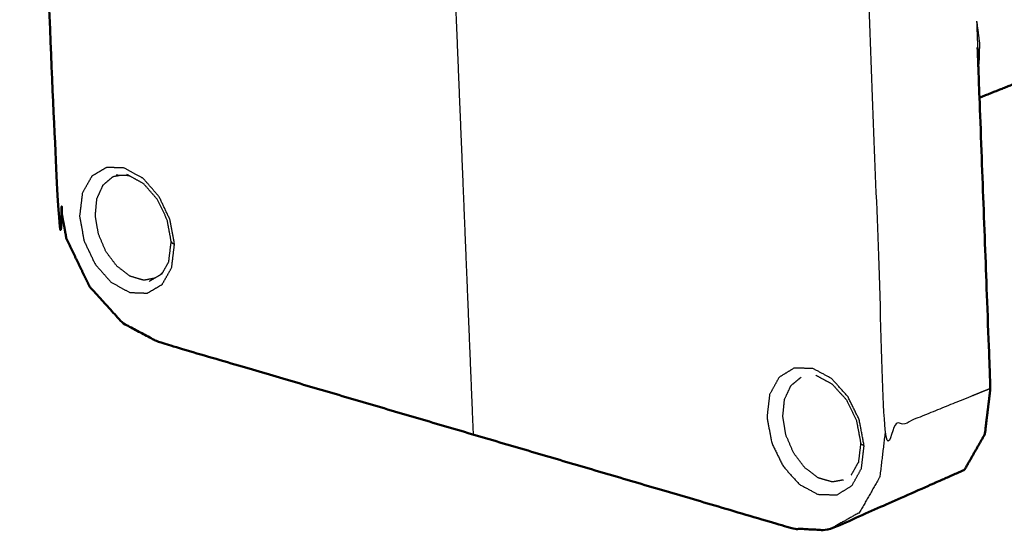
# Model space of a CAD drawing. Units: millimetres. Extents: x -887 to 1574, y 1133 to 1794.
# Drawn here: x 243 to 279, y 1429 to 1447 of the extents above; entities that cross this region are included whole.
import ezdxf

# ---------------------------------------------------------------- set-up
doc = ezdxf.new("R2010")
doc.units = ezdxf.units.MM
doc.layers.add('Make2D$Visible$Curves', color=7, linetype='Continuous', true_color=0x000000)
doc.layers.add('Make2D$Visible$SceneSilhouetteCurves', color=7, linetype='Continuous', lineweight=50, true_color=0x000000)

msp = doc.modelspace()

# ---------------------------------------------------------------- linework, layer by layer
at = {"layer": 'Make2D$Visible$Curves', "color": 18, "true_color": 0x000000}
msp.add_rational_spline([(243.236, 1472.746), (243.194, 1472.724), (243.152, 1472.702), (243.115, 1472.676), (243.079, 1472.65), (243.051, 1472.62), (243.022, 1472.59), (243.003, 1472.558), (242.983, 1472.526), (242.972, 1472.494), (242.962, 1472.462), (242.959, 1472.431), (242.957, 1472.4), (243.639, 1456.76), (244.317, 1441.207), (244.484, 1440.311), (244.65, 1439.415), (245.071, 1438.546), (245.493, 1437.676), (246.094, 1437.016), (246.695, 1436.355), (247.329, 1436.017), (247.963, 1435.678), (253.687, 1433.997), (259.442, 1432.307), (265.229, 1430.608), (271.048, 1428.899), (271.684, 1428.867), (272.32, 1428.834), (274.807, 1429.933), (277.289, 1431.029), (277.659, 1431.676), (278.029, 1432.323), (278.129, 1433.151), (278.23, 1433.98), (278.015, 1439.684), (277.801, 1445.399), (277.792, 1445.639), (277.783, 1445.879), (277.774, 1446.119), (277.765, 1446.359)], [2086.85395818, 2086.85411336, 2086.85426855, 2086.85728682, 2086.86030509, 2086.86603504, 2086.87176499, 2086.87980139, 2086.88783779, 2086.89759508, 2086.90735237, 2086.91818258, 2086.92901279, 2092.78285773, 2098.63670267, 2098.83110225, 2099.02550183, 2098.92129641, 2098.81709099, 2098.42103711, 2098.02498324, 2097.45501606, 2096.88504888, 2091.17236046, 2085.45967204, 2079.74698384, 2074.03429564, 2073.34768053, 2072.66106541, 2074.48673173, 2076.31239805, 2075.63758835, 2074.96277865, 2074.50915646, 2074.05553428, 2071.92741116, 2069.79928803, 2069.71002849, 2069.62076894, 2069.53150939, 2069.44224984], degree=2, knots=[-13, -13, -13, -12, -12, -11, -11, -10, -10, -9, -9, -8, -8, -7, -7, -6, -6, -5, -5, -4, -4, -3, -3, -2, -2, -1, -1, 0, 0, 1, 1, 2, 2, 3, 3, 4, 4, 5, 5, 6, 6, 7, 7, 7], dxfattribs=at)
at = {"layer": 'Make2D$Visible$Curves', "color": 18, "lineweight": -3, "true_color": 0x000000}
for points, weights, knots in [([(259.442, 1432.307), (259.369, 1434.093), (259.296, 1435.88), (259.223, 1437.668), (259.149, 1439.458), (259.076, 1441.248), (259.003, 1443.04), (258.929, 1444.833), (258.856, 1446.626), (258.782, 1448.422), (258.709, 1450.218), (258.635, 1452.015), (258.561, 1453.814), (258.488, 1455.614), (258.414, 1457.415), (258.34, 1459.217), (258.266, 1461.02), (258.193, 1462.824), (258.119, 1464.63), (258.045, 1466.437), (257.971, 1468.245)], [2085.45967204, 2084.7890013, 2084.11833057, 2083.44765997, 2082.77698938, 2082.10631878, 2081.43564818, 2080.76497732, 2080.09430645, 2079.42363585, 2078.75296526, 2078.08229439, 2077.41162352, 2076.7409532, 2076.07028287, 2075.399612, 2074.72894113, 2074.05827081, 2073.38760048, 2072.71692988, 2072.04625929], [1, 1, 1, 2, 2, 3, 3, 4, 4, 5, 5, 6, 6, 7, 7, 8, 8, 9, 9, 10, 10, 11, 11, 11]), ([(278.23, 1433.98), (277.277, 1433.594), (276.322, 1433.208), (275.367, 1432.821), (274.41, 1432.434), (273.807, 1448.186), (273.201, 1464.029)], [2074.05553428, 2072.75945057, 2071.46336686, 2070.16728023, 2068.87119359, 2063.01734865, 2057.16350371], [0, 0, 0, 1, 1, 2, 2, 3, 3, 3]), ([(277.729, 1447.319), (277.738, 1447.079), (277.747, 1446.839), (277.756, 1446.599), (277.765, 1446.359)], [2069.08521273, 2069.17447201, 2069.26373129, 2069.35299056, 2069.44224984], [0, 0, 0, 1, 1, 2, 2, 2]), ([(277.729, 1447.319), (277.782, 1446.919), (277.834, 1446.518), (277.824, 1446.164), (277.814, 1445.809), (277.802, 1445.75), (277.79, 1445.69)], [2069.08521273, 2069.37314491, 2069.66107709, 2069.99248493, 2070.32389277, 2070.39468724, 2070.46548171], [0, 0, 0, 1, 1, 2, 2, 2.22456, 2.22456, 2.22456]), ([(248.576, 1439.221), (248.526, 1438.795), (248.475, 1438.37), (248.301, 1438.064), (248.128, 1437.758), (247.86, 1437.6), (247.592, 1437.443), (247.27, 1437.454), (246.947, 1437.466), (246.603, 1437.657), (246.26, 1437.848), (245.973, 1438.176), (245.687, 1438.503), (245.489, 1438.92), (245.291, 1439.337), (245.208, 1439.782), (245.126, 1440.228), (245.176, 1440.652), (245.227, 1441.077), (245.4, 1441.383), (245.573, 1441.69), (245.84, 1441.848), (246.107, 1442.007), (246.43, 1441.996), (246.752, 1441.985), (247.096, 1441.794), (247.441, 1441.604), (247.728, 1441.276), (248.014, 1440.948), (248.213, 1440.53), (248.411, 1440.113), (248.494, 1439.667), (248.576, 1439.221)], [2094.68812886, 2094.92605343, 2095.163978, 2095.48924094, 2095.81450389, 2096.18272708, 2096.55095027, 2096.90909387, 2097.26723747, 2097.57319355, 2097.87914964, 2098.06202888, 2098.24490811, 2098.29055012, 2098.33619212, 2098.23921393, 2098.14223574, 2097.90431117, 2097.6663866, 2097.34112421, 2097.01586182, 2096.64763794, 2096.27941406, 2095.92127046, 2095.56312686, 2095.25717105, 2094.95121524, 2094.76833573, 2094.58545622, 2094.53981435, 2094.49417248, 2094.59115067, 2094.68812886], [0, 0, 0, 1, 1, 2, 2, 3, 3, 4, 4, 5, 5, 6, 6, 7, 7, 8, 8, 9, 9, 10, 10, 11, 11, 12, 12, 13, 13, 14, 14, 15, 15, 16, 16, 16]), ([(247.852, 1437.983), (247.658, 1437.946), (247.464, 1437.91), (247.214, 1437.983), (246.965, 1438.056), (246.725, 1438.236), (246.486, 1438.417), (246.286, 1438.682), (246.086, 1438.948), (245.949, 1439.268), (245.812, 1439.587), (245.755, 1439.921), (245.698, 1440.255), (245.727, 1440.565), (245.756, 1440.874), (245.869, 1441.12), (245.981, 1441.367), (246.163, 1441.522), (246.345, 1441.676), (246.455, 1441.697), (246.564, 1441.718)], [2096.77939719, 2097.01365096, 2097.24790473, 2097.49782098, 2097.74773723, 2097.94041154, 2098.13308586, 2098.24527844, 2098.35747102, 2098.37564976, 2098.3938285, 2098.31580101, 2098.23777352, 2098.07295106, 2097.90812861, 2097.6763911, 2097.44465359, 2097.17395178, 2096.90324996, 2096.77119601, 2096.63914206], [3.154364, 3.154364, 3.154364, 4, 4, 5, 5, 6, 6, 7, 7, 8, 8, 9, 9, 10, 10, 11, 11, 12, 12, 12.476703, 12.476703, 12.476703]), ([(248.366, 1438.565), (248.411, 1438.94), (248.456, 1439.314), (248.383, 1439.707), (248.311, 1440.1), (248.136, 1440.468), (247.961, 1440.835), (247.708, 1441.124), (247.456, 1441.413), (247.153, 1441.581), (246.849, 1441.749)], [2095.42808789, 2095.21849391, 2095.00889992, 2094.92346883, 2094.83803774, 2094.8782453, 2094.91845286, 2095.07955632, 2095.24065978, 2095.51018469, 2095.77970961], [-1, -1, -1, 0, 0, 1, 1, 2, 2, 3, 3, 4, 4, 4]), ([(248.456, 1439.314), (248.472, 1439.288), (248.488, 1439.261), (248.532, 1439.241), (248.576, 1439.221)], [2095.00889992, 2094.91756518, 2094.82623045, 2094.75717965, 2094.68812886], [20, 20, 20, 21, 21, 22, 22, 22]), ([(273.641, 1431.905), (273.552, 1432.376), (273.463, 1432.847), (273.255, 1433.269), (273.048, 1433.691), (272.754, 1434.016), (272.46, 1434.341), (272.122, 1434.523), (271.785, 1434.705), (271.44, 1434.714), (271.095, 1434.722), (270.823, 1434.555), (270.55, 1434.387), (270.378, 1434.074), (270.205, 1433.761), (270.156, 1433.348), (270.108, 1432.936), (270.197, 1432.465), (270.286, 1431.995), (270.493, 1431.574), (270.7, 1431.152), (270.994, 1430.828), (271.287, 1430.503), (271.624, 1430.321), (271.961, 1430.138), (272.306, 1430.129), (272.651, 1430.119), (272.924, 1430.286), (273.197, 1430.453), (273.37, 1430.766), (273.543, 1431.079), (273.592, 1431.492), (273.641, 1431.905), (273.596, 1431.925), (273.55, 1431.946), (273.533, 1431.973), (273.516, 1432)], [2069.9336962, 2069.83567616, 2069.73765611, 2069.79044963, 2069.84324316, 2070.0310836, 2070.21892403, 2070.51380912, 2070.80869421, 2071.18367354, 2071.55865287, 2071.92804892, 2072.29744497, 2072.61742546, 2072.93740596, 2073.16260452, 2073.38780309, 2073.48582313, 2073.58384318, 2073.5310502, 2073.47825723, 2073.29041611, 2073.10257499, 2072.8076899, 2072.51280481, 2072.13782575, 2071.76284669, 2071.39345037, 2071.02405405, 2070.70407369, 2070.38409333, 2070.15889477, 2069.9336962, 2070.002747, 2070.07179779, 2070.16313253, 2070.25446726], [0, 0, 0, 1, 1, 2, 2, 3, 3, 4, 4, 5, 5, 6, 6, 7, 7, 8, 8, 9, 9, 10, 10, 11, 11, 12, 12, 13, 13, 14, 14, 15, 15, 16, 16, 17, 17, 18, 18, 18]), ([(272.893, 1430.661), (272.688, 1430.624), (272.484, 1430.587), (272.229, 1430.662), (271.973, 1430.737), (271.729, 1430.92), (271.484, 1431.103), (271.28, 1431.373), (271.077, 1431.642), (270.938, 1431.965), (270.799, 1432.288), (270.742, 1432.626), (270.685, 1432.964), (270.717, 1433.277), (270.748, 1433.589), (270.865, 1433.838), (270.982, 1434.087), (271.169, 1434.242), (271.356, 1434.397)], [2072.01382969, 2072.25365088, 2072.49347207, 2072.74338832, 2072.99330457, 2073.18597889, 2073.37865321, 2073.49084578, 2073.60303836, 2073.6212171, 2073.63939585, 2073.56136835, 2073.48334086, 2073.3185184, 2073.15369595, 2072.92195844, 2072.69022094, 2072.41951912, 2072.14881731], [3.134267, 3.134267, 3.134267, 4, 4, 5, 5, 6, 6, 7, 7, 8, 8, 9, 9, 10, 10, 11, 11, 12, 12, 12]), ([(271.88, 1434.467), (272.177, 1434.307), (272.475, 1434.146), (272.734, 1433.86), (272.993, 1433.574), (273.176, 1433.203), (273.359, 1432.831), (273.437, 1432.416), (273.516, 1432), (273.472, 1431.637), (273.429, 1431.273)], [2071.02527695, 2070.76550462, 2070.50573229, 2070.34025826, 2070.17478422, 2070.12827695, 2070.08176968, 2070.16811847, 2070.25446726, 2070.4528506, 2070.65123395], [-4, -4, -4, -3, -3, -2, -2, -1, -1, 0, 0, 1, 1, 1]), ([(274.41, 1432.434), (274.31, 1431.603), (274.211, 1430.773), (273.841, 1430.125), (273.471, 1429.477), (272.895, 1429.156), (272.32, 1428.834)], [2068.87119359, 2069.32481578, 2069.77843797, 2070.45324767, 2071.12805737, 2071.89456139, 2072.66106541], [0, 0, 0, 1, 1, 2, 2, 3, 3, 3])]:
    msp.add_rational_spline(points, weights, degree=2, knots=knots, dxfattribs=at)
for points, weights in [([(277.805, 1445.861), (277.797, 1445.795), (277.788, 1445.729)], [2069.89194896, 2069.90407364, 2069.91619832]), ([(246.928, 1441.705), (246.694, 1441.713), (246.461, 1441.721)], [2095.96205738, 2096.22156857, 2096.48107975]), ([(248.37, 1438.593), (248.24, 1438.364), (248.11, 1438.135)], [2095.66474145, 2095.90827652, 2096.1518116]), ([(248.11, 1438.135), (247.884, 1438.002), (247.658, 1437.868)], [2096.1518116, 2096.46286123, 2096.77391086]), ([(248.131, 1438.172), (248.083, 1438.131), (248.035, 1438.091)], [2096.38544839, 2096.45654652, 2096.52764464]), ([(273.171, 1430.832), (273.302, 1431.068), (273.433, 1431.305)], [2071.36695496, 2071.12515076, 2070.88334655])]:
    msp.add_rational_spline(points, weights, degree=2, dxfattribs=at)
at = {"layer": 'Make2D$Visible$Curves', "color": 18, "true_color": 0x000000}
msp.add_rational_spline([(277.833, 1444.538), (278.526, 1444.813), (279.217, 1445.088)], [2074.91155429, 2075.8540534, 2076.79655251], degree=2, dxfattribs=at)
at = {"layer": 'Make2D$Visible$SceneSilhouetteCurves', "color": 18, "true_color": 0x000000}
msp.add_rational_spline([(243.236, 1472.746), (243.194, 1472.724), (243.152, 1472.702), (243.115, 1472.676), (243.079, 1472.65), (243.051, 1472.62), (243.022, 1472.59), (243.003, 1472.558), (242.983, 1472.526), (242.972, 1472.494), (242.962, 1472.462), (242.959, 1472.431), (242.957, 1472.4), (243.639, 1456.76), (244.317, 1441.207), (244.484, 1440.311), (244.65, 1439.415), (245.071, 1438.546), (245.493, 1437.676), (246.094, 1437.016), (246.695, 1436.355), (247.329, 1436.017), (247.963, 1435.678), (253.687, 1433.997), (259.442, 1432.307), (265.229, 1430.608), (271.048, 1428.899), (271.684, 1428.867), (272.32, 1428.834), (274.807, 1429.933), (277.289, 1431.029), (277.659, 1431.676), (278.029, 1432.323), (278.129, 1433.151), (278.23, 1433.98), (278.015, 1439.684), (277.801, 1445.399), (277.792, 1445.639), (277.783, 1445.879), (277.774, 1446.119), (277.765, 1446.359)], [2086.85395818, 2086.85411336, 2086.85426855, 2086.85728682, 2086.86030509, 2086.86603504, 2086.87176499, 2086.87980139, 2086.88783779, 2086.89759508, 2086.90735237, 2086.91818258, 2086.92901279, 2092.78285773, 2098.63670267, 2098.83110225, 2099.02550183, 2098.92129641, 2098.81709099, 2098.42103711, 2098.02498324, 2097.45501606, 2096.88504888, 2091.17236046, 2085.45967204, 2079.74698384, 2074.03429564, 2073.34768053, 2072.66106541, 2074.48673173, 2076.31239805, 2075.63758835, 2074.96277865, 2074.50915646, 2074.05553428, 2071.92741116, 2069.79928803, 2069.71002849, 2069.62076894, 2069.53150939, 2069.44224984], degree=2, knots=[-13, -13, -13, -12, -12, -11, -11, -10, -10, -9, -9, -8, -8, -7, -7, -6, -6, -5, -5, -4, -4, -3, -3, -2, -2, -1, -1, 0, 0, 1, 1, 2, 2, 3, 3, 4, 4, 5, 5, 6, 6, 7, 7, 7], dxfattribs=at)
msp.add_rational_spline([(277.833, 1444.538), (278.526, 1444.813), (279.217, 1445.088)], [2074.91155429, 2075.8540534, 2076.79655251], degree=2, dxfattribs=at)

doc.saveas('drawing.dxf')
